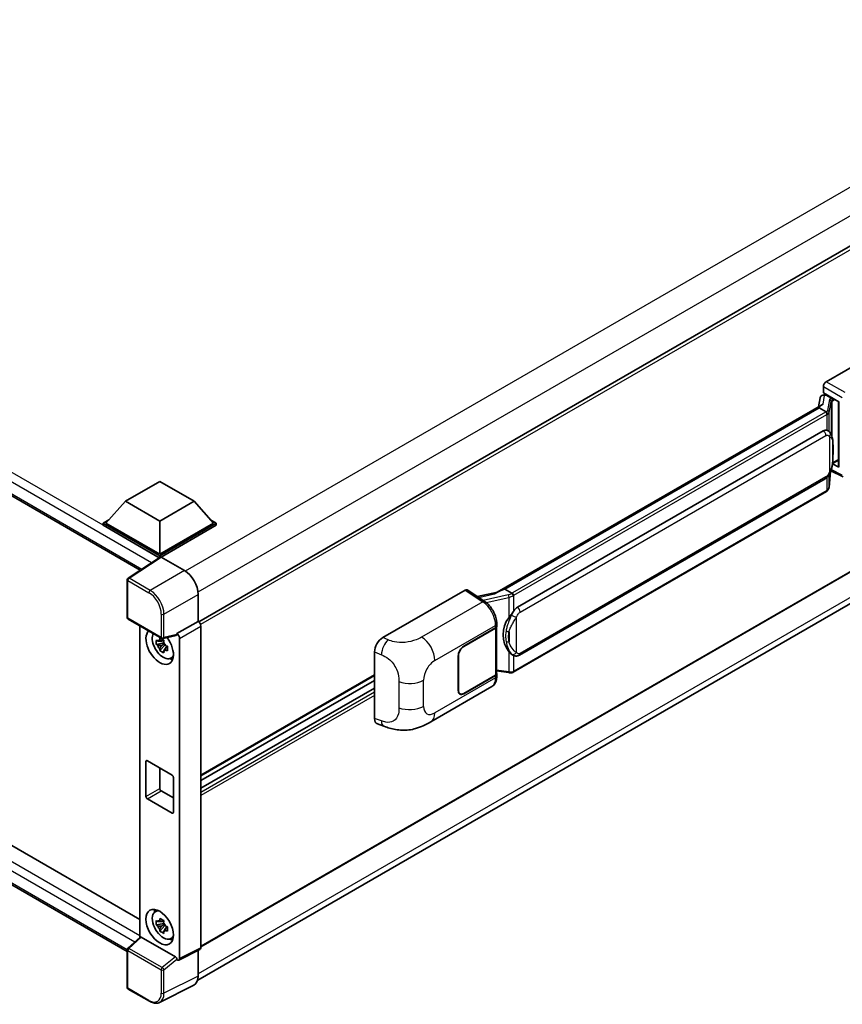
# Model space of a CAD drawing. Units: millimetres. Extents: x 4 to 11218, y 7 to 1412.
# Drawn here: x 1324 to 1478, y 218 to 402 of the extents above; entities that cross this region are included whole.
import ezdxf

# ---------------------------------------------------------------- set-up
doc = ezdxf.new("R2010")
doc.units = ezdxf.units.MM
doc.layers.add('Visible (ISO)', color=7, linetype='Continuous', lineweight=35)
doc.layers.add('Visible Narrow (ISO)', color=7, linetype='Continuous', lineweight=25)

msp = doc.modelspace()

# ---------------------------------------------------------------- linework, layer by layer
at = {"layer": 'Visible (ISO)'}
for p, q in [((1174.9981, 398.2644), (1346.6337, 299.1705)), ((1520.5584, 383.5653), (1357.596, 289.4789)), ((1475.0994, 334.483), (1490.5091, 343.3798)), ((1474.5854, 332.4049), (1474.5854, 333.5929)), ((1474.5854, 332.4049), (1477.5126, 330.7149)), ((1474.7598, 332.0093), (1475.0153, 332.1567)), ((1178.1149, 330.9203), (1346.541, 233.6795)), ((1473.9823, 331.4728), (1473.6812, 329.7848)), ((1474.4174, 331.9302), (1474.8057, 332.0198)), ((1475.1049, 331.9625), (1476.1334, 331.3687)), ((1477.4061, 330.7763), (1477.4061, 318.6139)), ((1477.5126, 330.7149), (1477.5126, 318.4728)), ((1474.2359, 330.105), (1413.4664, 295.0197)), ((1473.8192, 329.5872), (1414.9262, 295.5853)), ((1473.8192, 329.5872), (1473.8119, 329.6209)), ((1475.0959, 328.8501), (1473.8192, 329.5872)), ((1344.2013, 227.684), (1174.9981, 325.3735)), ((1417.2789, 292.208), (1474.552, 325.2746)), ((1475.4122, 325.3021), (1475.3985, 325.3101)), ((1520.9221, 322.6631), (1357.9771, 228.5868)), ((1476.3126, 319.1759), (1477.4061, 319.8073)), ((1475.6667, 314.7449), (1475.934, 317.6597)), ((1475.9866, 317.7889), (1478.3088, 316.6291)), ((1477.5126, 318.4728), (1476.2937, 319.0816)), ((1476.3047, 319.1687), (1476.3197, 319.1825)), ((1343.835, 312.0815), (1350.2632, 315.7929)), ((1350.2632, 315.7929), (1356.6915, 312.0815)), ((1357.3777, 222.3579), (1520.33, 316.4385)), ((1417.6426, 283.2351), (1474.9157, 316.3017)), ((1475.1695, 313.9139), (1416.5108, 280.0473)), ((1343.835, 312.0815), (1340.1837, 307.9842)), ((1350.2632, 308.3702), (1343.835, 312.0815)), ((1356.6915, 312.0815), (1350.2632, 308.3702)), ((1356.6915, 312.0815), (1360.3427, 307.9842)), ((1339.6695, 307.9842), (1340.7287, 308.5957)), ((1350.2632, 308.3702), (1350.2632, 302.1648)), ((1359.7977, 308.5957), (1360.857, 307.9842)), ((1339.6695, 307.5685), (1339.6695, 307.9842)), ((1350.2632, 301.8679), (1339.6695, 307.9842)), ((1350.1686, 301.5068), (1339.6695, 307.5685)), ((1350.2632, 302.1648), (1340.1837, 307.9842)), ((1360.3427, 307.9842), (1350.2632, 302.1648)), ((1360.857, 307.9842), (1350.2632, 301.8679)), ((1360.857, 307.5685), (1350.5203, 301.6007)), ((1360.857, 307.5685), (1360.857, 307.9842)), ((1350.3322, 301.615), (1344.3644, 297.6707)), ((1350.1686, 301.5068), (1350.1347, 301.5265)), ((1350.1347, 301.4844), (1350.1347, 301.5265)), ((1350.2632, 301.5693), (1350.2632, 301.8679)), ((1350.5202, 301.6008), (1354.8931, 299.0761)), ((1344.2013, 290.2941), (1344.2013, 297.3674)), ((1392.0652, 286.5432), (1407.4749, 295.44)), ((1407.8508, 295.4684), (1411.1705, 293.2743)), ((1414.846, 295.5769), (1414.9262, 295.5853)), ((1414.9262, 295.5853), (1416.2029, 294.8482)), ((1357.4629, 294.6252), (1357.4629, 289.5759)), ((1413.5532, 295.0699), (1409.7519, 294.2119)), ((1344.3831, 289.9791), (1350.6371, 286.3684)), ((1346.541, 288.7333), (1346.541, 230.3643)), ((1357.4629, 289.5759), (1353.4712, 287.2713)), ((1357.4629, 289.5759), (1357.4632, 289.5757)), ((1357.9771, 288.6856), (1357.9771, 228.4125)), ((1407.2175, 284.8996), (1413.1997, 288.3535)), ((1407.2175, 284.8402), (1413.17, 288.2769)), ((1413.383, 288.5316), (1413.383, 279.7854)), ((1413.4127, 288.6504), (1413.4127, 289.1076)), ((1350.9688, 286.0839), (1350.6017, 285.872)), ((1353.3622, 286.9505), (1350.908, 286.3307)), ((1351.0208, 285.8972), (1351.0208, 286.0555)), ((1353.4712, 287.1369), (1353.4712, 287.2713)), ((1353.4712, 287.2713), (1353.4715, 287.2712)), ((1353.9855, 286.381), (1353.9855, 226.419)), ((1351.0208, 285.5241), (1349.64, 285.234)), ((1350.3055, 284.0814), (1351.2472, 285.1321)), ((1350.6017, 285.0208), (1351.188, 285.3593)), ((1351.0208, 285.5241), (1351.0208, 285.6039)), ((1351.122, 285.4658), (1351.0208, 285.5241)), ((1351.2472, 285.1321), (1351.2472, 285.2489)), ((1351.2472, 285.1321), (1351.3162, 285.0923)), ((1351.7059, 284.8072), (1351.3388, 284.5953)), ((1351.5703, 284.9456), (1351.7073, 284.8665)), ((1352.294, 282.6441), (1352.7987, 282.8674)), ((1390.504, 271.3795), (1390.504, 283.8712)), ((1406.1889, 276.5862), (1406.1889, 283.1182)), ((1406.2404, 276.6159), (1406.2404, 283.1479)), ((1416.4188, 283.2436), (1416.4051, 283.2515)), ((1390.504, 279.4323), (1357.9771, 260.6529)), ((1413.17, 279.4885), (1407.2175, 276.0518)), ((1413.1997, 279.4462), (1407.2175, 275.9924)), ((1413.383, 280.2859), (1415.5815, 279.9672)), ((1413.4127, 279.2859), (1413.4127, 279.7431)), ((1390.504, 278.5161), (1357.9771, 259.7367)), ((1390.504, 277.0757), (1357.9771, 258.2962)), ((1401.0593, 270.7499), (1412.4676, 277.3365)), ((1406.5265, 275.9833), (1406.2995, 276.1144)), ((1391.0724, 270.3399), (1392.2798, 269.9105)), ((1347.6919, 256.7676), (1347.6919, 263.2996)), ((1347.9491, 263.448), (1352.5774, 260.7759)), ((1350.2632, 262.1119), (1350.2632, 258.2521)), ((1352.8345, 260.3305), (1352.8345, 253.7985)), ((1350.5203, 257.8068), (1352.8345, 256.4707)), ((1352.5774, 253.6501), (1347.9491, 256.3222)), ((1349.3895, 235.122), (1349.8353, 235.4474)), ((1351.0208, 232.9715), (1349.64, 232.6813)), ((1350.3055, 231.5287), (1351.2472, 232.5794)), ((1350.9688, 233.5312), (1350.6017, 233.3193)), ((1350.6017, 232.4681), (1351.188, 232.8066)), ((1351.0208, 233.3445), (1351.0208, 233.5028)), ((1351.0208, 232.9715), (1351.0208, 233.0512)), ((1351.122, 232.9131), (1351.0208, 232.9715)), ((1351.2472, 232.5794), (1351.2472, 232.6962)), ((1351.2472, 232.5794), (1351.3162, 232.5396)), ((1351.7059, 232.2545), (1351.3388, 232.0426)), ((1351.5703, 232.3929), (1351.7073, 232.3138)), ((1344.3179, 228.3064), (1346.5961, 230.4153)), ((1353.2162, 226.708), (1346.796, 230.4147)), ((1352.294, 230.0914), (1352.7987, 230.3148)), ((1344.2013, 220.9663), (1344.2013, 228.0396)), ((1357.8137, 228.0728), (1353.8221, 226.0793)), ((1357.4629, 227.8976), (1357.4629, 223.0667)), ((1353.4712, 226.1225), (1353.4712, 226.2569)), ((1353.4715, 226.1223), (1353.4712, 226.1225)), ((1348.3244, 218.3758), (1344.3831, 220.6513)), ((1356.6459, 221.3681), (1350.2462, 218.1719))]:
    msp.add_line(p, q, dxfattribs=at)
for centre, start, end in [((1344.5649, 297.3674), 123.461292, 180), ((1344.5649, 290.2941), 180, 240), ((1350.819, 286.6833), 240, 284.173003), ((1344.5649, 228.0396), 132.789481, 180), ((1344.5649, 220.9663), 180, 240)]:
    msp.add_arc(centre, 0.3636, start, end, dxfattribs=at)
for centre, major_axis, ratio, start_param, end_param in [((1475.1, 333.8892), (-0.3636, -0.6298), 0.5780539, 3.9275998, 5.49717816), ((1474.7576, 331.678), (-0.7175, -0.5179), 0.60953579, 5.67908615, 5.72119938), ((1474.6803, 331.2445), (-0.5509, 0.5238), 0.8492429, 5.1814121, 6.75220843), ((1475.0294, 331.3251), (-0.2683, 0.6809), 0.65380937, 5.5951678, 6.18580465), ((1476.0956, 331.05), (0.1341, -0.3405), 0.65380937, 0.88277882, 2.45357514), ((1477.3874, 330.245), (-3.5769, -0.617), 0.21633748, 5.59704541, 6.29236196), ((1474.552, 320.8062), (0.5565, 4.5997), 0.40142867, 6.20843387, 6.57591032), ((1476.0956, 319.4706), (0.2166, -0.2942), 0.48800029, 0.05438476, 0.7310134), ((1477.7698, 318.6213), (0.3636, 0.0106), 0.55686057, 3.12531633, 3.9107145), ((1350.1347, 300.6357), (0.5455, 0.9448), 0.57735027, 0.78539816, 1.17435442), ((1350.5205, 301.3035), (-0.182, 0.3153), 0.5766475, 5.49839613, 6.31804944), ((1354.89, 296.107), (-1.8182, 3.1492), 0.5780539, 3.9275998, 5.49717816), ((1407.4743, 294.8455), (0.3641, 0.6306), 0.5766475, 6.24832118, 7.06797448), ((1411.7694, 292.3604), (3.4997, 3.1094), 0.24152145, 0.32505614, 1.02037269), ((1417.2789, 287.7395), (0.5565, 4.5997), 0.40142867, 0.29272501, 0.66020146), ((1418.2155, 287.1988), (0.3329, 4.4628), 0.80430597, 0.8807959, 2.44577737), ((1357.4625, 288.9819), (-0.3636, 0.6298), 0.5780539, 3.9275998, 5.49717816), ((1412.6558, 288.5739), (0.7273, 0), 0.57735027, 5.49778714, 6.15636264), ((1412.6854, 288.6504), (0.7273, 0), 0.57735027, 5.49778714, 6.28318531), ((1350.2632, 284.8254), (1.8182, -3.1492), 0.57735027, 3.29297256, 8.06771222), ((1350.9318, 285.2114), (-1.455, 2.5201), 0.57735027, 0.35706869, 3.53279276), ((1350.6188, 285.0307), (-0.5693, 0.986), 0.57735027, 5.97330265, 6.59306797), ((1353.2139, 287.2881), (-0.1771, 0.3264), 0.5718249, 2.9967698, 3.95327169), ((1353.4709, 286.6773), (0.3636, -0.6298), 0.5780539, 0.78600715, 2.3555855), ((1392.0757, 284.7667), (-1.1277, -1.8841), 0.58101844, 3.94848943, 5.51262657), ((1350.6188, 285.0307), (-0.5693, 0.986), 0.57735027, 1.26091366, 1.88067899), ((1350.6188, 285.0307), (0.5693, -0.986), 0.57735027, 1.26091366, 1.88067899), ((1350.6188, 285.0307), (0.5693, -0.986), 0.57735027, 5.97330265, 6.59306797), ((1407.2175, 283.712), (-0.7273, -1.2597), 0.57735027, 3.92699082, 5.49778714), ((1407.2175, 283.712), (0.6909, 1.1967), 0.57735027, 0.78539816, 2.35619449), ((1351.806, 285.7161), (1.8182, -3.1492), 0.57735027, 5.62163033, 5.84503628), ((1412.6558, 279.7854), (0.7273, 0), 0.57735027, 5.49778714, 6.28318531), ((1412.6854, 279.7431), (0.7273, 0), 0.57735027, 5.49778714, 6.56987888), ((1407.2175, 277.18), (-0.7273, -1.2597), 0.57735027, 5.49778714, 7.06858347), ((1407.2175, 277.18), (-0.6909, -1.1967), 0.57735027, 5.49778714, 7.06858347), ((1392.0757, 272.2988), (-1.1344, -1.8972), 0.57333637, 5.51880849, 6.397242), ((1347.9491, 263.1511), (-0.1818, 0.3149), 0.57735027, 5.49778714, 7.06858347), ((1352.5774, 260.4789), (0.1818, -0.3149), 0.57735027, 0.78539816, 2.35619449), ((1347.9491, 256.6191), (-0.1818, 0.3149), 0.57735027, 0.78539816, 2.35619449), ((1350.5203, 258.1037), (0.1818, -0.3149), 0.57735027, 3.92699082, 5.49778714), ((1352.5774, 253.947), (0.1818, -0.3149), 0.57735027, 5.49778714, 7.06858347), ((1350.9318, 232.6587), (-1.455, 2.5201), 0.57735027, 5.8919852, 9.81597807), ((1351.806, 233.1634), (1.8182, -3.1492), 0.57735027, 3.57974168, 3.80314763), ((1350.6188, 232.478), (-0.5693, 0.986), 0.57735027, 5.97330265, 6.59306797), ((1350.6188, 232.478), (0.5693, -0.986), 0.57735027, 1.26091366, 1.88067899), ((1350.6188, 232.478), (-0.5693, 0.986), 0.57735027, 1.26091366, 1.88067899), ((1350.6188, 232.478), (0.5693, -0.986), 0.57735027, 5.97330265, 6.59306797), ((1346.7982, 230.1069), (0.1771, -0.3264), 0.5718249, 2.39113693, 3.28641551), ((1351.806, 233.1634), (1.8182, -3.1492), 0.57735027, 5.62163033, 5.84503628), ((1357.4625, 228.7104), (0.3641, -0.6306), 0.5766475, 6.24832118, 7.06797448), ((1353.2139, 226.4028), (0.1753, -0.3238), 0.58179756, 0.82141755, 2.38355232), ((1353.4709, 226.7168), (0.3641, -0.6306), 0.5766475, 5.49839613, 7.06797448), ((1354.89, 224.5558), (1.8204, -3.153), 0.5766475, 6.24832118, 7.06797448)]:
    msp.add_ellipse(centre, major_axis=major_axis, ratio=ratio, start_param=start_param, end_param=end_param, dxfattribs=at)
msp.add_ellipse((1350.2632, 232.2727), major_axis=(-1.8182, 3.1492), ratio=0.57735027, dxfattribs=at)
for points in [[(1475.104, 328.8457), (1475.1011, 328.8472), (1475.0983, 328.8487), (1475.0959, 328.8501)], [(1475.2448, 325.3763), (1475.3031, 325.358), (1475.3541, 325.3356), (1475.3986, 325.3099)], [(1416.2029, 294.8482), (1416.2054, 294.8468), (1416.2079, 294.8452), (1416.2102, 294.8434)]]:
    msp.add_open_spline(points, degree=3, dxfattribs=at)
for points, knots in [([(1475.3452, 328.3962), (1475.3453, 328.3969), (1475.3454, 328.3976), (1475.3494, 328.4384), (1475.3467, 328.4813), (1475.3279, 328.5697), (1475.3114, 328.6146), (1475.2666, 328.6984), (1475.2387, 328.7366), (1475.1753, 328.8014), (1475.1403, 328.8274), (1475.104, 328.8457)], [-0.0778087689, -0.0778087689, -0.0778087689, -0.0778087689, -0.0774791395, -0.0774791395, -0.0585788033, -0.0585788033, -0.0389062325, -0.0389062325, -0.0193765361, -0.0193765361, 0, 0, 0, 0]), ([(1475.774, 325.0119), (1475.7548, 325.0322), (1475.7348, 325.0525), (1475.693, 325.0929), (1475.6712, 325.1129), (1475.6255, 325.1526), (1475.6017, 325.1722), (1475.5518, 325.2108), (1475.5256, 325.2298), (1475.4709, 325.2667), (1475.4422, 325.2848), (1475.4122, 325.3021)], [-0.1703054541, -0.1703054541, -0.1703054541, -0.1703054541, -0.1584465752, -0.1584465752, -0.1465876964, -0.1465876964, -0.1347288175, -0.1347288175, -0.1228699387, -0.1228699387, -0.1110110598, -0.1110110598, -0.1110110598, -0.1110110598]), ([(1476.3945, 322.695), (1476.3923, 322.8489), (1476.3884, 323.0003), (1476.3735, 323.3013), (1476.3624, 323.4507), (1476.3263, 323.7511), (1476.3016, 323.9019), (1476.2258, 324.2104), (1476.1752, 324.3682), (1476.0232, 324.69), (1475.921, 324.856), (1475.774, 325.0119)], [-0.42564821, -0.42564821, -0.42564821, -0.42564821, -0.340518568, -0.340518568, -0.255388926, -0.255388926, -0.170259284, -0.170259284, -0.085129642, -0.085129642, 0, 0, 0, 0]), ([(1476.3946, 320.7899), (1476.3962, 320.9291), (1476.3975, 321.0664), (1476.3995, 321.3363), (1476.4001, 321.4689), (1476.4008, 321.729), (1476.4008, 321.8564), (1476.4001, 322.1059), (1476.3995, 322.2279), (1476.3975, 322.466), (1476.3962, 322.5822), (1476.3945, 322.695)], [-0.318622721, -0.318622721, -0.318622721, -0.318622721, -0.254898176, -0.254898176, -0.191173632, -0.191173632, -0.127449088, -0.127449088, -0.063724544, -0.063724544, 0, 0, 0, 0]), ([(1475.9077, 317.6002), (1476.0148, 317.8373), (1476.0884, 318.0694), (1476.2042, 318.5236), (1476.2452, 318.7447), (1476.3087, 319.1775), (1476.3309, 319.3897), (1476.3637, 319.8058), (1476.3742, 320.0096), (1476.3885, 320.4076), (1476.3923, 320.6016), (1476.3946, 320.7899)], [-0.425024641, -0.425024641, -0.425024641, -0.425024641, -0.340019712, -0.340019712, -0.255014784, -0.255014784, -0.170009856, -0.170009856, -0.085004928, -0.085004928, 0, 0, 0, 0]), ([(1474.9157, 316.3017), (1475.041, 316.3741), (1475.1455, 316.4618), (1475.3206, 316.6358), (1475.3932, 316.7243), (1475.5244, 316.9011), (1475.5819, 316.9887), (1475.687, 317.1622), (1475.7349, 317.2486), (1475.824, 317.4208), (1475.8652, 317.5065), (1475.9051, 317.5943), (1475.9064, 317.5973), (1475.9077, 317.6002)], [-0.170496085, -0.170496085, -0.170496085, -0.170496085, -0.1375677, -0.1375677, -0.103468483, -0.103468483, -0.069369266, -0.069369266, -0.035270049, -0.035270049, -0.001170832, -0.001170832, 0, 0, 0, 0]), ([(1475.1695, 313.9139), (1475.1785, 313.9191), (1475.1874, 313.9244), (1475.205, 313.9351), (1475.2137, 313.9405), (1475.2311, 313.9516), (1475.2397, 313.9572), (1475.2567, 313.9687), (1475.2651, 313.9746), (1475.2818, 313.9864), (1475.2901, 313.9925), (1475.2983, 313.9986)], [1.570796327, 1.570796327, 1.570796327, 1.570796327, 1.596526194, 1.596526194, 1.622256061, 1.622256061, 1.647985928, 1.647985928, 1.673715795, 1.673715795, 1.699445662, 1.699445662, 1.699445662, 1.699445662]), ([(1475.3452, 314.1447), (1475.3453, 314.1441), (1475.3454, 314.1435), (1475.3494, 314.1089), (1475.3467, 314.0784), (1475.3293, 314.0303), (1475.316, 314.0119), (1475.2983, 313.9986)], [-0.0003297628, -0.0003297628, -0.0003297628, -0.0003297628, 0, 0, 0.0189079865, 0.0189079865, 0.0357441925, 0.0357441925, 0.0357441925, 0.0357441925]), ([(1475.3121, 314.0109), (1475.3509, 314.0519), (1475.3873, 314.0948), (1475.4545, 314.1839), (1475.4854, 314.2303), (1475.5409, 314.326), (1475.5655, 314.3755), (1475.6076, 314.4772), (1475.6252, 314.5294), (1475.6522, 314.6358), (1475.6617, 314.6901), (1475.6667, 314.7449)], [-1.489339836, -1.489339836, -1.489339836, -1.489339836, -1.362514136, -1.362514136, -1.235688435, -1.235688435, -1.108862734, -1.108862734, -0.982037034, -0.982037034, -0.855211333, -0.855211333, -0.855211333, -0.855211333]), ([(1416.4748, 294.4074), (1416.4747, 294.408), (1416.4746, 294.4086), (1416.4692, 294.4439), (1416.4585, 294.4821), (1416.4269, 294.5632), (1416.4059, 294.6055), (1416.3567, 294.6868), (1416.3289, 294.725), (1416.2703, 294.7926), (1416.24, 294.8213), (1416.2102, 294.8434)], [-0.0003297628, -0.0003297628, -0.0003297628, -0.0003297628, 0, 0, 0.0189079865, 0.0189079865, 0.0385885202, 0.0385885202, 0.0581261217, 0.0581261217, 0.0775105008, 0.0775105008, 0.0775105008, 0.0775105008]), ([(1413.4127, 289.1076), (1413.4127, 289.413), (1413.3738, 289.7281), (1413.2295, 290.3616), (1413.124, 290.6799), (1412.8562, 291.2999), (1412.6939, 291.6014), (1412.3239, 292.1665), (1412.1163, 292.43), (1411.667, 292.8996), (1411.4255, 293.1059), (1411.1705, 293.2743)], [0, 0, 0, 0, 0.30717795, 0.30717795, 0.6143559, 0.6143559, 0.92153385, 0.92153385, 1.22871179, 1.22871179, 1.53588974, 1.53588974, 1.53588974, 1.53588974]), ([(1415.6591, 290.2461), (1415.7883, 290.4125), (1415.9266, 290.5958), (1416.2437, 291.0241), (1416.4242, 291.2718), (1416.5861, 291.5097)], [0.251927497, 0.251927497, 0.251927497, 0.251927497, 0.346143771, 0.346143771, 0.465492697, 0.465492697, 0.465492697, 0.465492697]), ([(1349.64, 285.234), (1349.6282, 285.378), (1349.6227, 285.5215), (1349.6227, 285.7903), (1349.6282, 285.9361), (1349.64, 286.0851)], [4.331071921, 4.331071921, 4.331071921, 4.331071921, 4.398975087, 4.398975087, 4.466878254, 4.466878254, 4.466878254, 4.466878254]), ([(1349.64, 286.0851), (1349.7044, 286.0299), (1349.77, 285.9755), (1349.8586, 285.9045), (1349.8808, 285.8869), (1349.903, 285.8695)], [4.4863158772, 4.4863158772, 4.4863158772, 4.4863158772, 4.5307133937, 4.5307133937, 4.5453911286, 4.5453911286, 4.5453911286, 4.5453911286]), ([(1350.2502, 286.0699), (1350.2542, 286.1025), (1350.2583, 286.1352), (1350.2756, 286.2674), (1350.2899, 286.3679), (1350.3055, 286.4693)], [4.8174915459, 4.8174915459, 4.8174915459, 4.8174915459, 4.8321692807, 4.8321692807, 4.8765667973, 4.8765667973, 4.8765667973, 4.8765667973]), ([(1350.3055, 286.4693), (1350.4243, 286.3957), (1350.5458, 286.3233), (1350.7786, 286.1889), (1350.9076, 286.1167), (1351.0426, 286.0437)], [4.331071921, 4.331071921, 4.331071921, 4.331071921, 4.398975087, 4.398975087, 4.466878254, 4.466878254, 4.466878254, 4.466878254]), ([(1351.0426, 286.0437), (1351.027, 285.9423), (1351.0127, 285.8418), (1350.9954, 285.7096), (1350.9913, 285.6769), (1350.9873, 285.6443)], [4.4863158772, 4.4863158772, 4.4863158772, 4.4863158772, 4.5307133937, 4.5307133937, 4.5453911286, 4.5453911286, 4.5453911286, 4.5453911286]), ([(1349.903, 285.0183), (1349.8808, 285.0358), (1349.8586, 285.0533), (1349.77, 285.1244), (1349.7044, 285.1788), (1349.64, 285.234)], [4.8174915459, 4.8174915459, 4.8174915459, 4.8174915459, 4.8321692807, 4.8321692807, 4.8765667973, 4.8765667973, 4.8765667973, 4.8765667973]), ([(1350.3055, 284.0814), (1350.2899, 284.1648), (1350.2756, 284.2488), (1350.2583, 284.361), (1350.2542, 284.389), (1350.2502, 284.417)], [4.4863158772, 4.4863158772, 4.4863158772, 4.4863158772, 4.5307133937, 4.5307133937, 4.5453911286, 4.5453911286, 4.5453911286, 4.5453911286]), ([(1351.3345, 285.043), (1351.3647, 285.0302), (1351.3951, 285.0174), (1351.5182, 284.9662), (1351.6124, 284.9283), (1351.708, 284.8912)], [4.8174915459, 4.8174915459, 4.8174915459, 4.8174915459, 4.8321692807, 4.8321692807, 4.8765667973, 4.8765667973, 4.8765667973, 4.8765667973]), ([(1351.708, 284.04), (1351.6124, 284.0772), (1351.5182, 284.1151), (1351.3951, 284.1662), (1351.3647, 284.179), (1351.3345, 284.1919)], [4.4863158772, 4.4863158772, 4.4863158772, 4.4863158772, 4.5307133937, 4.5307133937, 4.5453911286, 4.5453911286, 4.5453911286, 4.5453911286]), ([(1351.708, 284.8912), (1351.7037, 284.7378), (1351.7017, 284.59), (1351.7017, 284.3212), (1351.7037, 284.1797), (1351.708, 284.04)], [4.331071921, 4.331071921, 4.331071921, 4.331071921, 4.398975087, 4.398975087, 4.466878254, 4.466878254, 4.466878254, 4.466878254]), ([(1351.0426, 283.6558), (1350.9076, 283.7201), (1350.7786, 283.7882), (1350.5458, 283.9226), (1350.4243, 283.9991), (1350.3055, 284.0814)], [4.331071921, 4.331071921, 4.331071921, 4.331071921, 4.398975087, 4.398975087, 4.466878254, 4.466878254, 4.466878254, 4.466878254]), ([(1350.9873, 283.9914), (1350.9913, 283.9634), (1350.9954, 283.9355), (1351.0127, 283.8232), (1351.027, 283.7392), (1351.0426, 283.6558)], [4.8174915459, 4.8174915459, 4.8174915459, 4.8174915459, 4.8321692807, 4.8321692807, 4.8765667973, 4.8765667973, 4.8765667973, 4.8765667973]), ([(1416.4053, 283.2515), (1416.2948, 283.3153), (1416.18, 283.4042), (1415.9266, 283.6371), (1415.7883, 283.7892), (1415.6591, 283.9451)], [1.13986773, 1.13986773, 1.13986773, 1.13986773, 1.216302642, 1.216302642, 1.310518917, 1.310518917, 1.310518917, 1.310518917]), ([(1416.4188, 283.2436), (1416.4751, 283.2111), (1416.5364, 283.1808), (1416.6711, 283.1285), (1416.7445, 283.1065), (1416.9044, 283.0765), (1416.9914, 283.0686), (1417.1753, 283.075), (1417.2716, 283.0895), (1417.4634, 283.145), (1417.5581, 283.1863), (1417.6426, 283.2351)], [-0.11101106, -0.11101106, -0.11101106, -0.11101106, -0.088808848, -0.088808848, -0.066606636, -0.066606636, -0.044404424, -0.044404424, -0.022202212, -0.022202212, 0, 0, 0, 0]), ([(1412.4676, 277.3365), (1412.6003, 277.4131), (1412.7217, 277.5086), (1412.9334, 277.7261), (1413.0237, 277.8479), (1413.1736, 278.107), (1413.2333, 278.2443), (1413.326, 278.5285), (1413.3591, 278.6754), (1413.4025, 278.976), (1413.4127, 279.1297), (1413.4127, 279.2859)], [-0.785398163, -0.785398163, -0.785398163, -0.785398163, -0.628318531, -0.628318531, -0.471238898, -0.471238898, -0.314159265, -0.314159265, -0.157079633, -0.157079633, 0, 0, 0, 0]), ([(1415.5815, 279.9672), (1415.6346, 279.9595), (1415.6875, 279.9532), (1415.7926, 279.9436), (1415.8447, 279.9402), (1415.9477, 279.9366), (1415.9986, 279.9363), (1416.0986, 279.9388), (1416.1477, 279.9417), (1416.2439, 279.9509), (1416.2911, 279.9572), (1416.3371, 279.9654)], [0.855211333, 0.855211333, 0.855211333, 0.855211333, 0.984372553, 0.984372553, 1.113533773, 1.113533773, 1.242694993, 1.242694993, 1.371856212, 1.371856212, 1.501017432, 1.501017432, 1.501017432, 1.501017432]), ([(1416.4748, 280.1558), (1416.4747, 280.1551), (1416.4746, 280.1544), (1416.4692, 280.1144), (1416.4585, 280.0793), (1416.4269, 280.0199), (1416.4059, 279.9967), (1416.3674, 279.9737), (1416.3526, 279.9681), (1416.3371, 279.9654)], [-0.0778087689, -0.0778087689, -0.0778087689, -0.0778087689, -0.0774791395, -0.0774791395, -0.0585788033, -0.0585788033, -0.0389062325, -0.0389062325, -0.0279382932, -0.0279382932, -0.0279382932, -0.0279382932]), ([(1416.3666, 279.9744), (1416.3765, 279.9787), (1416.3864, 279.9832), (1416.4061, 279.9924), (1416.4158, 279.997), (1416.4352, 280.0066), (1416.4448, 280.0114), (1416.4639, 280.0213), (1416.4734, 280.0264), (1416.4922, 280.0367), (1416.5015, 280.0419), (1416.5108, 280.0473)], [1.437762728, 1.437762728, 1.437762728, 1.437762728, 1.464369448, 1.464369448, 1.490976168, 1.490976168, 1.517582887, 1.517582887, 1.544189607, 1.544189607, 1.570796327, 1.570796327, 1.570796327, 1.570796327]), ([(1401.0593, 270.7499), (1400.635, 270.5049), (1400.1348, 270.2295), (1399.1819, 269.8028), (1398.7133, 269.6235), (1397.8137, 269.3667), (1397.3849, 269.2769), (1396.535, 269.1771), (1396.1078, 269.1642), (1395.2769, 269.1968), (1394.8657, 269.2419), (1393.7073, 269.4335), (1392.948, 269.6728), (1392.2798, 269.9105)], [0, 0, 0, 0, 0.24648635, 0.24648635, 0.47055558, 0.47055558, 0.64899431, 0.64899431, 0.82358511, 0.82358511, 1.00416753, 1.00416753, 1.34397561, 1.34397561, 1.34397561, 1.34397561]), ([(1349.64, 232.6813), (1349.6282, 232.8253), (1349.6227, 232.9688), (1349.6227, 233.2376), (1349.6282, 233.3834), (1349.64, 233.5324)], [4.331071921, 4.331071921, 4.331071921, 4.331071921, 4.398975087, 4.398975087, 4.466878254, 4.466878254, 4.466878254, 4.466878254]), ([(1349.64, 233.5324), (1349.7044, 233.4772), (1349.77, 233.4228), (1349.8586, 233.3518), (1349.8808, 233.3342), (1349.903, 233.3168)], [4.4863158772, 4.4863158772, 4.4863158772, 4.4863158772, 4.5307133937, 4.5307133937, 4.5453911286, 4.5453911286, 4.5453911286, 4.5453911286]), ([(1349.903, 232.4656), (1349.8808, 232.4831), (1349.8586, 232.5006), (1349.77, 232.5717), (1349.7044, 232.6261), (1349.64, 232.6813)], [4.8174915459, 4.8174915459, 4.8174915459, 4.8174915459, 4.8321692807, 4.8321692807, 4.8765667973, 4.8765667973, 4.8765667973, 4.8765667973]), ([(1350.2502, 233.5172), (1350.2542, 233.5498), (1350.2583, 233.5825), (1350.2756, 233.7147), (1350.2899, 233.8152), (1350.3055, 233.9166)], [4.8174915459, 4.8174915459, 4.8174915459, 4.8174915459, 4.8321692807, 4.8321692807, 4.8765667973, 4.8765667973, 4.8765667973, 4.8765667973]), ([(1350.3055, 233.9166), (1350.4243, 233.843), (1350.5458, 233.7706), (1350.7786, 233.6362), (1350.9076, 233.564), (1351.0426, 233.4911)], [4.331071921, 4.331071921, 4.331071921, 4.331071921, 4.398975087, 4.398975087, 4.466878254, 4.466878254, 4.466878254, 4.466878254]), ([(1351.0426, 233.4911), (1351.027, 233.3896), (1351.0127, 233.2892), (1350.9954, 233.157), (1350.9913, 233.1242), (1350.9873, 233.0917)], [4.4863158772, 4.4863158772, 4.4863158772, 4.4863158772, 4.5307133937, 4.5307133937, 4.5453911286, 4.5453911286, 4.5453911286, 4.5453911286]), ([(1350.3055, 231.5287), (1350.2899, 231.6121), (1350.2756, 231.6961), (1350.2583, 231.8084), (1350.2542, 231.8363), (1350.2502, 231.8643)], [4.4863158772, 4.4863158772, 4.4863158772, 4.4863158772, 4.5307133937, 4.5307133937, 4.5453911286, 4.5453911286, 4.5453911286, 4.5453911286]), ([(1351.0426, 231.1031), (1350.9076, 231.1674), (1350.7786, 231.2355), (1350.5458, 231.3699), (1350.4243, 231.4464), (1350.3055, 231.5287)], [4.331071921, 4.331071921, 4.331071921, 4.331071921, 4.398975087, 4.398975087, 4.466878254, 4.466878254, 4.466878254, 4.466878254]), ([(1350.9873, 231.4387), (1350.9913, 231.4107), (1350.9954, 231.3828), (1351.0127, 231.2705), (1351.027, 231.1865), (1351.0426, 231.1031)], [4.8174915459, 4.8174915459, 4.8174915459, 4.8174915459, 4.8321692807, 4.8321692807, 4.8765667973, 4.8765667973, 4.8765667973, 4.8765667973]), ([(1351.3345, 232.4903), (1351.3647, 232.4775), (1351.3951, 232.4647), (1351.5182, 232.4135), (1351.6124, 232.3757), (1351.708, 232.3385)], [4.8174915459, 4.8174915459, 4.8174915459, 4.8174915459, 4.8321692807, 4.8321692807, 4.8765667973, 4.8765667973, 4.8765667973, 4.8765667973]), ([(1351.708, 231.4873), (1351.6124, 231.5245), (1351.5182, 231.5624), (1351.3951, 231.6135), (1351.3647, 231.6263), (1351.3345, 231.6392)], [4.4863158772, 4.4863158772, 4.4863158772, 4.4863158772, 4.5307133937, 4.5307133937, 4.5453911286, 4.5453911286, 4.5453911286, 4.5453911286]), ([(1351.708, 232.3385), (1351.7037, 232.1851), (1351.7017, 232.0373), (1351.7017, 231.7685), (1351.7037, 231.627), (1351.708, 231.4873)], [4.331071921, 4.331071921, 4.331071921, 4.331071921, 4.398975087, 4.398975087, 4.466878254, 4.466878254, 4.466878254, 4.466878254]), ([(1350.2462, 218.1719), (1350.1334, 218.1156), (1350.0132, 218.074), (1349.7645, 218.021), (1349.6361, 218.0095), (1349.3759, 218.0145), (1349.2441, 218.031), (1348.9802, 218.0891), (1348.8479, 218.1307), (1348.5847, 218.2367), (1348.4538, 218.3011), (1348.3244, 218.3758)], [0.03486413, 0.03486413, 0.03486413, 0.03486413, 0.184849139, 0.184849139, 0.334834148, 0.334834148, 0.484819157, 0.484819157, 0.634804167, 0.634804167, 0.784789176, 0.784789176, 0.784789176, 0.784789176])]:
    msp.add_open_spline(points, degree=3, knots=knots, dxfattribs=at)
for points, weights in [([(1350.2502, 286.0699), (1350.4822, 285.9605), (1350.6017, 285.872)], [1.03074466748, 1.22656475141, 1.35956394726]), ([(1350.6017, 285.872), (1350.3458, 285.8818), (1349.903, 285.8695)], [1.35956394726, 1.22656475141, 1.03074466748]), ([(1349.903, 285.0183), (1350.3458, 285.0306), (1350.6017, 285.0208)], [1.03074466748, 1.22656475141, 1.35956394726]), ([(1350.6017, 285.0208), (1350.4822, 284.7943), (1350.2502, 284.417)], [1.35956394726, 1.22656475141, 1.03074466748]), ([(1350.9873, 283.9914), (1351.2193, 284.3687), (1351.3388, 284.5953)], [1.03074466748, 1.22656475141, 1.35956394726]), ([(1351.3388, 284.5953), (1351.3558, 284.4475), (1351.3345, 284.1919)], [1.35956394726, 1.22656475141, 1.03074466748]), ([(1350.6017, 233.3193), (1350.3458, 233.3291), (1349.903, 233.3168)], [1.35956394726, 1.22656475141, 1.03074466748]), ([(1350.2502, 233.5172), (1350.4822, 233.4078), (1350.6017, 233.3193)], [1.03074466748, 1.22656475141, 1.35956394726]), ([(1349.903, 232.4656), (1350.3458, 232.4779), (1350.6017, 232.4681)], [1.03074466748, 1.22656475141, 1.35956394726]), ([(1350.6017, 232.4681), (1350.4822, 232.2416), (1350.2502, 231.8643)], [1.35956394726, 1.22656475141, 1.03074466748]), ([(1350.9873, 231.4387), (1351.2193, 231.816), (1351.3388, 232.0426)], [1.03074466748, 1.22656475141, 1.35956394726]), ([(1351.3388, 232.0426), (1351.3558, 231.8948), (1351.3345, 231.6392)], [1.35956394726, 1.22656475141, 1.03074466748])]:
    msp.add_rational_spline(points, weights, degree=2, dxfattribs=at)
at = {"layer": 'Visible Narrow (ISO)'}
for p, q in [((1350.1347, 301.5265), (1175.5436, 402.3267)), ((1348.73, 300.556), (1174.7722, 400.9906)), ((1174.7722, 398.7638), (1346.9316, 299.3675)), ((1518.2389, 393.2372), (1355.0171, 299.001)), ((1520.5531, 389.2289), (1357.4377, 295.0542)), ((1520.9974, 383.1019), (1357.9317, 288.9559)), ((1478.6517, 332.4321), (1475.0994, 334.483)), ((1474.5854, 333.5929), (1478.1377, 331.542)), ((1474.5354, 330.2579), (1474.8281, 331.8986)), ((1474.8281, 331.8986), (1475.1049, 331.9625)), ((1475.1049, 331.9625), (1475.2283, 332.0337)), ((1475.7469, 331.1265), (1475.3785, 329.0611)), ((1475.6673, 328.7194), (1476.0357, 330.7848)), ((1476.0357, 330.7848), (1476.0357, 324.6528)), ((1476.1334, 331.3687), (1476.0637, 331.3526)), ((1476.2568, 331.4399), (1476.1334, 331.3687)), ((1476.247, 330.8771), (1476.3528, 330.9015)), ((1476.247, 324.1213), (1476.247, 330.8771)), ((1476.3528, 330.9015), (1476.7711, 331.143)), ((1175.5436, 329.4358), (1346.541, 230.7104)), ((1414.846, 295.5769), (1473.8119, 329.6209)), ((1474.9877, 328.7773), (1416.329, 294.9107)), ((1475.6673, 325.116), (1475.6673, 328.7194)), ((1345.586, 229.4803), (1174.7722, 328.0997)), ((1416.5861, 294.4653), (1475.2448, 328.332)), ((1475.2448, 328.332), (1475.2448, 325.3763)), ((1174.7722, 325.8729), (1344.2015, 228.0528)), ((1417.7932, 291.3173), (1475.0663, 324.3839)), ((1475.7591, 324.216), (1475.7591, 317.6025)), ((1520.9974, 322.8296), (1357.9771, 228.7098)), ((1476.3928, 320.7692), (1476.3928, 322.6551)), ((1476.3528, 319.3221), (1476.3187, 319.2907)), ((1477.4061, 319.9303), (1476.3528, 319.3221)), ((1520.5584, 317.6772), (1357.4629, 223.5139)), ((1475.9326, 317.6566), (1475.6673, 314.7634)), ((1478.1377, 316.9726), (1476.0639, 318.0084)), ((1475.0663, 316.6346), (1417.7932, 283.568)), ((1475.2448, 316.5607), (1475.2448, 314.0804)), ((1475.6673, 314.7634), (1475.6673, 317.1307)), ((1475.2448, 314.0804), (1416.5861, 280.2137)), ((1344.5559, 297.6589), (1350.5202, 301.6008)), ((1354.8931, 299.0761), (1348.4972, 295.3834)), ((1344.3078, 297.2189), (1348.2491, 294.9434)), ((1344.3078, 290.1456), (1344.3078, 297.2189)), ((1348.4972, 295.3834), (1344.5559, 297.6589)), ((1407.4749, 295.44), (1410.7875, 293.2507)), ((1351.067, 290.9325), (1357.4629, 294.6252)), ((1410.0099, 294.0414), (1412.9599, 294.7072)), ((1415.5598, 294.5248), (1410.8775, 293.468)), ((1411.3975, 293.1118), (1415.6591, 294.0736)), ((1415.6591, 294.0736), (1415.6591, 290.2461)), ((1416.5861, 291.5097), (1416.5861, 294.4653)), ((1410.7875, 293.2507), (1399.3309, 286.6362)), ((1350.5618, 286.5348), (1344.3078, 290.1456)), ((1350.5618, 290.9376), (1350.5618, 286.5348)), ((1351.067, 286.5297), (1351.067, 290.9325)), ((1417.1004, 283.7359), (1417.1004, 290.3494)), ((1357.4632, 289.5757), (1353.4715, 287.2712)), ((1353.9855, 286.381), (1357.9771, 288.6856)), ((1401.8124, 282.2362), (1413.1997, 288.8107)), ((1413.17, 288.2769), (1413.17, 279.4885)), ((1413.1997, 288.8107), (1413.1997, 288.3535)), ((1353.4712, 287.1369), (1351.067, 286.5297)), ((1393.0648, 286.1202), (1392.0652, 286.5432)), ((1415.7098, 287.6197), (1415.7098, 285.7338)), ((1407.2175, 284.8402), (1407.1673, 284.8692)), ((1390.504, 283.8712), (1391.7909, 283.3266)), ((1406.1902, 283.1768), (1406.2404, 283.1479)), ((1415.6591, 283.9451), (1415.6591, 280.1176)), ((1416.5861, 280.2137), (1416.5861, 283.1617)), ((1390.504, 279.5553), (1357.9771, 260.7759)), ((1413.1997, 278.989), (1401.8124, 272.4146)), ((1413.1997, 279.4462), (1413.1997, 278.989)), ((1415.6591, 280.1176), (1413.383, 280.4475)), ((1390.504, 277.0019), (1357.9771, 258.2224)), ((1395.0825, 278.2992), (1395.0825, 273.3856)), ((1399.6872, 273.6416), (1399.6872, 278.5552)), ((1390.504, 276.2893), (1357.9771, 257.5099)), ((1390.504, 275.6955), (1357.9771, 256.9161)), ((1406.2404, 276.6159), (1406.1889, 276.6456)), ((1407.2175, 275.9924), (1407.1646, 276.0229)), ((1391.7909, 270.9218), (1390.504, 271.3795)), ((1347.6919, 263.2996), (1347.9491, 263.448)), ((1347.6919, 256.7676), (1350.2632, 258.2521)), ((1347.9491, 256.3222), (1350.5203, 257.8068)), ((1352.5774, 253.6501), (1352.8345, 253.7985)), ((1344.5011, 228.2903), (1346.796, 230.4147)), ((1344.3078, 220.8178), (1344.3078, 227.8911)), ((1344.3078, 227.8911), (1350.5618, 224.2803)), ((1350.7551, 224.6795), (1344.5011, 228.2903)), ((1357.9771, 228.4125), (1353.9855, 226.419)), ((1353.2162, 226.708), (1350.7551, 224.6795)), ((1351.067, 224.2752), (1353.4712, 226.2569)), ((1350.5618, 224.2803), (1350.5618, 219.8776)), ((1351.067, 219.8725), (1351.067, 224.2752)), ((1357.4629, 223.0667), (1351.067, 219.8725)), ((1348.2491, 218.5423), (1344.3078, 220.8178))]:
    msp.add_line(p, q, dxfattribs=at)
for centre, major_axis, ratio, start_param, end_param in [((1476.8351, 330.9072), (1.0874, -0.2236), 0.39024564, 2.43627197, 3.15185696), ((1475.673, 330.7994), (0.358, -0.0639), 0.92189307, 0.1475388, 1.52868309), ((1476.7612, 330.5802), (-0.7247, 0.2078), 0.2955286, 5.58231733, 6.29790232), ((1475.9898, 331.0255), (0.0818, -0.3543), 0.71890164, 0.98015947, 2.5509558), ((1474.2163, 329.2227), (-1.0909, 0), 0.57735027, 2.35619449, 2.5086304), ((1474.9877, 328.4804), (0.1818, -0.3149), 0.57735027, 0.78539816, 2.35619449), ((1474.2902, 329.2803), (1.0874, -0.2236), 0.39024564, 5.63445405, 6.29344962), ((1474.2163, 328.9533), (-1.4509, 0.2345), 0.43824712, 2.52999888, 3.14247799), ((1475.3046, 328.734), (0.358, -0.0639), 0.92189307, 0.1475388, 1.52868309), ((1474.2163, 328.9258), (1.4545, 0), 0.57735027, 5.49778714, 5.60089302), ((1474.552, 324.6808), (0.3636, -0.6298), 0.57735027, 0.78539816, 2.35619449), ((1475.2448, 324.5129), (0.5291, 0.4989), 0.80454456, 4.94896384, 6.28318531), ((1475.6673, 322.6843), (0.7272, 0.0107), 0.69418244, 6.20397498, 6.28318531), ((1475.6673, 320.7985), (0.7272, -0.0086), 0.44716568, 6.21946524, 6.28318531), ((1475.2448, 317.8994), (0.6629, -0.2992), 0.13919307, 5.66073721, 6.28318531), ((1474.552, 316.9315), (0.3636, -0.6298), 0.57735027, 0, 0.78539816), ((1474.9877, 314.2288), (0.1818, -0.3149), 0.57735027, 0, 0.78539816), ((1474.2163, 314.6742), (-1.4545, 0), 0.57735027, 2.35619449, 2.45930037), ((1474.2163, 314.6467), (1.4334, 0.3611), 0.68484185, 5.43004551, 6.04252462), ((1475.3046, 314.7781), (0.3621, -0.0332), 0.66690795, 0, 0.07651115), ((1344.5649, 297.3674), (-0.3636, 0), 0.57735027, 0, 0.78539816), ((1344.5649, 297.3674), (-0.1818, -0.3149), 0.57735027, 3.9618974, 5.49778714), ((1344.5649, 297.3674), (-0.2005, 0.3034), 0.5766475, 5.463532, 6.28318531), ((1348.5062, 295.0918), (0.1818, 0.3149), 0.57735027, 0.82030475, 2.35619449), ((1348.5034, 292.4197), (-1.8182, 3.1492), 0.57388586, 3.9275998, 5.49717816), ((1348.2462, 292.2712), (1.6364, -2.8343), 0.5780539, 0.78600715, 2.3555855), ((1415.4837, 295.3284), (-1.0559, -0.3887), 0.70556137, 1.38645418, 2.04544975), ((1415.6337, 294.283), (0.0801, -0.3547), 0.07194267, 3.94650419, 5.32764848), ((1415.5576, 295.0866), (1.4334, 0.3611), 0.68484185, 4.61135463, 5.22383374), ((1415.5576, 295.356), (-1.0909, 0), 0.57735027, 2.20375859, 2.35619449), ((1416.329, 294.6138), (0.1818, -0.3149), 0.57735027, 0.78539816, 2.35619449), ((1415.5576, 295.0591), (1.4545, 0), 0.57735027, 5.39468126, 5.49778714), ((1410.7695, 292.6676), (0.401, 0.6067), 0.5766475, 0, 0.81965331), ((1410.7002, 290.3367), (1.7439, -3.1917), 0.56100804, 0.79860416, 2.3344939), ((1417.2789, 291.6142), (-0.3636, 0.6298), 0.57735027, 3.92699082, 5.49778714), ((1344.5649, 290.2941), (-0.3636, 0), 0.57735027, 0, 0.78539816), ((1344.5649, 290.2941), (-0.1818, -0.3149), 0.57735027, 5.49778714, 6.28318531), ((1350.819, 291.086), (0.3636, 0), 0.57735027, 3.92699082, 5.46288056), ((1416.5861, 290.6463), (0.6629, -0.2992), 0.13919307, 4.08994088, 5.66073721), ((1412.6854, 289.1076), (0.7273, 0), 0.57735027, 5.49778714, 6.28318531), ((1350.819, 286.6833), (0.3636, 0), 0.57735027, 3.92699082, 5.46288056), ((1350.819, 286.6833), (-0.1818, -0.3149), 0.57735027, 5.49778714, 6.28318531), ((1350.819, 286.6833), (0.089, -0.3526), 0.68265399, 0, 0.9565019), ((1393.011, 284.3709), (0.8503, 2.0093), 0.4365316, 0.72579055, 2.28992769), ((1399.2411, 283.7208), (1.8182, -3.1492), 0.57735027, 0.78539816, 2.32128791), ((1415.6591, 288.0386), (0.715, -0.133), 0.56203751, 4.02622381, 4.88718922), ((1415.6591, 286.1527), (0.7146, 0.135), 0.5793106, 3.81307618, 4.67404159), ((1416.5861, 284.0328), (-0.5291, -0.4989), 0.80454456, 0.23657486, 1.80737118), ((1417.2789, 283.8649), (0.3636, -0.6298), 0.57735027, 0, 0.78539816), ((1401.8124, 279.7822), (1.5028, 2.6029), 0.57735027, 0.78539816, 2.35619449), ((1410.7002, 280.515), (1.7439, -3.1917), 0.56100804, 0.01320599, 0.79860416), ((1412.6854, 279.2859), (0.7273, 0), 0.57735027, 5.49778714, 6.28318531), ((1415.6337, 280.3271), (-0.0522, -0.3599), 0.18304246, 0, 0.97643306), ((1415.5576, 280.7801), (-1.4509, 0.2345), 0.43824712, 1.71130801, 2.32378712), ((1415.5576, 280.8076), (-1.4545, 0), 0.57735027, 2.25308861, 2.35619449), ((1416.329, 280.3622), (0.1818, -0.3149), 0.57735027, 0, 0.78539816), ((1397.1159, 280.0398), (-3.6364, 0), 0.57735027, 0.97738438, 2.35619449), ((1397.1159, 275.1261), (3.6364, 0), 0.57735027, 4.11897703, 5.49778714), ((1401.8124, 274.8686), (-1.5028, -2.6029), 0.57735027, 5.49778714, 7.06858347), ((1399.2411, 273.8991), (1.8182, -3.1492), 0.57735027, 0, 0.78539816), ((1393.011, 271.9661), (-0.7311, -2.0557), 0.47609055, 5.40475179, 6.28318531), ((1344.5649, 228.0396), (-0.3636, 0), 0.57735027, 0, 0.78539816), ((1344.5649, 228.0396), (-0.1818, -0.3149), 0.57735027, 4.17779463, 5.49778714), ((1344.5649, 228.0396), (-0.247, 0.2669), 0.43528024, 5.38790672, 6.28318531), ((1350.819, 224.4288), (0.1818, 0.3149), 0.57735027, 1.03620198, 2.35619449), ((1350.819, 224.4288), (-0.3636, 0), 0.57735027, 0.78539816, 2.32128791), ((1350.819, 224.4288), (-0.2313, 0.2806), 0.39624112, 3.84968252, 5.41181729), ((1344.5649, 220.9663), (-0.3636, 0), 0.57735027, 0, 0.78539816), ((1344.5649, 220.9663), (-0.1818, -0.3149), 0.57735027, 5.49778714, 6.28318531), ((1348.2462, 221.2177), (1.6384, -2.8377), 0.5766475, 5.49839613, 7.06797448), ((1348.5034, 221.3662), (1.8009, -3.1632), 0.57677384, 6.25179868, 7.07145199), ((1350.819, 220.026), (0.3636, 0), 0.57735027, 3.92699082, 5.46288056), ((1348.5062, 218.6907), (-0.1818, -0.3149), 0.57735027, 5.49778714, 6.28318531)]:
    msp.add_ellipse(centre, major_axis=major_axis, ratio=ratio, start_param=start_param, end_param=end_param, dxfattribs=at)
msp.add_open_spline([(1475.4122, 325.3021), (1475.3616, 325.3314), (1475.3067, 325.3568), (1475.2448, 325.3763)], degree=3, dxfattribs=at)
for points, knots in [([(1475.0663, 324.3839), (1475.1204, 324.4152), (1475.1748, 324.4346), (1475.3644, 324.4683), (1475.4821, 324.4265), (1475.6482, 324.3224), (1475.7064, 324.2719), (1475.7591, 324.216)], [0, 0, 0, 0, 0.031575695, 0.031575695, 0.116947855, 0.116947855, 0.170305454, 0.170305454, 0.170305454, 0.170305454]), ([(1475.7591, 324.216), (1476.0645, 324.0589), (1476.1949, 323.8433), (1476.3631, 323.3263), (1476.3844, 323.0148), (1476.3928, 322.6551)], [0, 0, 0, 0, 0.2061269, 0.2061269, 0.42564821, 0.42564821, 0.42564821, 0.42564821]), ([(1476.3928, 322.6551), (1476.3971, 322.3631), (1476.3991, 322.048), (1476.3987, 321.414), (1476.3967, 321.0973), (1476.3928, 320.7692)], [0, 0, 0, 0, 0.167312443, 0.167312443, 0.318622721, 0.318622721, 0.318622721, 0.318622721]), ([(1476.3928, 320.7692), (1476.3886, 320.5207), (1476.3807, 320.2618), (1476.343, 319.6768), (1476.3094, 319.3476), (1476.1965, 318.7257), (1476.1245, 318.4328), (1475.9469, 317.959), (1475.8642, 317.7779), (1475.7591, 317.6025)], [0, 0, 0, 0, 0.109280085, 0.109280085, 0.240591253, 0.240591253, 0.354088722, 0.354088722, 0.425024641, 0.425024641, 0.425024641, 0.425024641]), ([(1475.7591, 317.6025), (1475.717, 317.5092), (1475.6717, 317.4161), (1475.5741, 317.2334), (1475.522, 317.1441), (1475.465, 317.0578), (1475.3995, 316.9587), (1475.3275, 316.8634), (1475.1916, 316.723), (1475.1286, 316.6706), (1475.0663, 316.6346)], [0, 0, 0, 0, 0.042624021, 0.042624021, 0.085248042, 0.085248042, 0.085248042, 0.134155965, 0.134155965, 0.170496085, 0.170496085, 0.170496085, 0.170496085]), ([(1416.1658, 290.7458), (1416.0795, 290.5547), (1415.9994, 290.3726), (1415.8034, 289.9138), (1415.6958, 289.6476), (1415.4882, 289.0903), (1415.3917, 288.801), (1415.245, 288.2787), (1415.1899, 288.0444), (1415.1482, 287.8119)], [-0.425024641, -0.425024641, -0.425024641, -0.425024641, -0.354088722, -0.354088722, -0.240591253, -0.240591253, -0.109280085, -0.109280085, 0, 0, 0, 0]), ([(1415.7098, 287.6197), (1415.7699, 287.8359), (1415.8491, 288.0536), (1416.0586, 288.5395), (1416.1957, 288.8089), (1416.4849, 289.329), (1416.633, 289.5779), (1416.8918, 290.0049), (1416.9953, 290.174), (1417.1004, 290.3494)], [0, 0, 0, 0, 0.109280085, 0.109280085, 0.240591253, 0.240591253, 0.354088722, 0.354088722, 0.425024641, 0.425024641, 0.425024641, 0.425024641]), ([(1416.5861, 291.5097), (1416.576, 291.4948), (1416.5661, 291.48), (1416.5563, 291.4652), (1416.4731, 291.3392), (1416.4026, 291.2176), (1416.2746, 290.9781), (1416.2177, 290.8607), (1416.1658, 290.7458)], [-0.0902431044, -0.0902431044, -0.0902431044, -0.0902431044, -0.0852480424, -0.0852480424, -0.0852480424, -0.0426240212, -0.0426240212, 0, 0, 0, 0]), ([(1417.1004, 290.3494), (1417.1425, 290.4427), (1417.1878, 290.5358), (1417.2854, 290.7185), (1417.3375, 290.8078), (1417.3945, 290.8941), (1417.4599, 290.9932), (1417.532, 291.0885), (1417.6679, 291.2289), (1417.7309, 291.2813), (1417.7932, 291.3173)], [0, 0, 0, 0, 0.042624021, 0.042624021, 0.085248042, 0.085248042, 0.085248042, 0.134155965, 0.134155965, 0.170496085, 0.170496085, 0.170496085, 0.170496085]), ([(1399.3309, 286.6362), (1399.055, 286.477), (1398.7239, 286.2911), (1398.2993, 286.1231), (1397.7181, 285.8931), (1396.9787, 285.7043), (1396.2366, 285.6341), (1395.5273, 285.567), (1394.8069, 285.6067), (1394.2266, 285.7317), (1393.7725, 285.8295), (1393.3957, 285.9802), (1393.0648, 286.1202)], [0, 0, 0, 0, 0.21270217, 0.21270217, 0.21270217, 0.50389399, 0.50389399, 0.50389399, 0.78220336, 0.78220336, 0.78220336, 1, 1, 1, 1]), ([(1415.1482, 287.8119), (1415.0905, 287.49), (1415.0607, 287.1667), (1415.0547, 286.491), (1415.0844, 286.1376), (1415.1482, 285.7894)], [-0.318622721, -0.318622721, -0.318622721, -0.318622721, -0.167312443, -0.167312443, 0, 0, 0, 0]), ([(1415.7098, 285.7338), (1415.6484, 286.0587), (1415.6198, 286.3892), (1415.6256, 287.0201), (1415.6543, 287.3214), (1415.7098, 287.6197)], [0, 0, 0, 0, 0.167312443, 0.167312443, 0.318622721, 0.318622721, 0.318622721, 0.318622721]), ([(1415.1482, 285.7894), (1415.232, 285.3326), (1415.3686, 284.8842), (1415.7129, 284.0831), (1415.9151, 283.7138), (1416.1658, 283.4479)], [-0.42564821, -0.42564821, -0.42564821, -0.42564821, -0.2061269, -0.2061269, 0, 0, 0, 0]), ([(1417.1004, 283.7359), (1416.795, 283.893), (1416.5098, 284.1979), (1416.0276, 284.8962), (1415.8305, 285.3092), (1415.7098, 285.7338)], [0, 0, 0, 0, 0.2061269, 0.2061269, 0.42564821, 0.42564821, 0.42564821, 0.42564821]), ([(1391.7909, 283.3266), (1392.2252, 283.1429), (1392.6984, 282.9209), (1393.1521, 282.5513), (1393.7455, 282.068), (1394.2961, 281.3392), (1394.634, 280.5829), (1394.8923, 280.0049), (1395.024, 279.4245), (1395.0635, 278.9311), (1395.0816, 278.705), (1395.0825, 278.4953), (1395.0825, 278.2992)], [0, 0, 0, 0, 0.26559079, 0.26559079, 0.26559079, 0.61290113, 0.61290113, 0.61290113, 0.8783338, 0.8783338, 0.8783338, 1, 1, 1, 1]), ([(1416.1658, 283.4479), (1416.2307, 283.3791), (1416.3041, 283.3147), (1416.3993, 283.2551), (1416.4089, 283.2493), (1416.4188, 283.2436)], [-0.1703054541, -0.1703054541, -0.1703054541, -0.1703054541, -0.1169478546, -0.1169478546, -0.1110110598, -0.1110110598, -0.1110110598, -0.1110110598]), ([(1417.7932, 283.568), (1417.7391, 283.5367), (1417.6847, 283.5173), (1417.4951, 283.4836), (1417.3774, 283.5254), (1417.2112, 283.6295), (1417.1531, 283.68), (1417.1004, 283.7359)], [0, 0, 0, 0, 0.031575695, 0.031575695, 0.116947855, 0.116947855, 0.170305454, 0.170305454, 0.170305454, 0.170305454]), ([(1395.0825, 273.3856), (1395.0825, 273.0314), (1395.0745, 272.6371), (1394.9821, 272.2556), (1394.8414, 271.6743), (1394.5049, 271.1554), (1394.0171, 270.8769), (1393.6064, 270.6424), (1393.1112, 270.5892), (1392.6211, 270.679), (1392.3375, 270.731), (1392.0578, 270.8269), (1391.7909, 270.9218)], [0, 0, 0, 0, 0.21983104, 0.21983104, 0.21983104, 0.55477785, 0.55477785, 0.55477785, 0.83679083, 0.83679083, 0.83679083, 1, 1, 1, 1])]:
    msp.add_open_spline(points, degree=3, knots=knots, dxfattribs=at)

doc.saveas('drawing.dxf')
